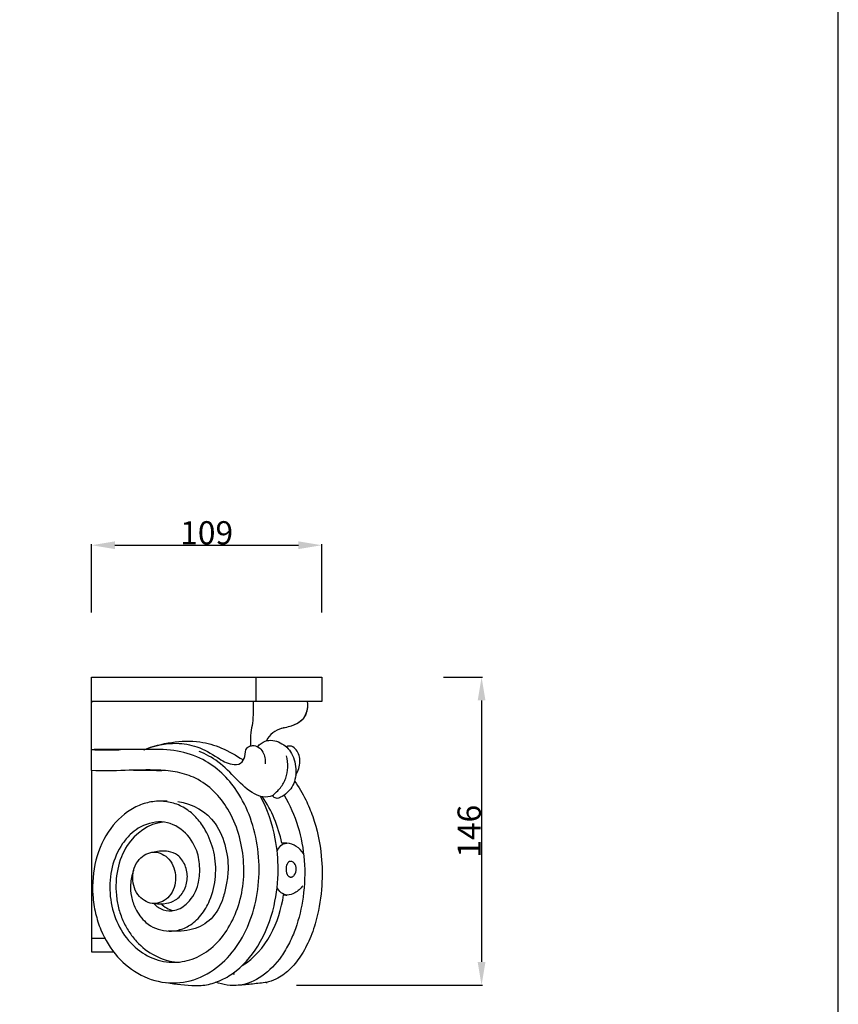
# Model space of a CAD drawing. Units: millimetres. Extents: x -434 to 950, y -856 to 736.
# Drawn here: x 563 to 950, y -462 to 4 of the extents above; entities that cross this region are included whole.
import ezdxf

# ---------------------------------------------------------------- set-up
doc = ezdxf.new("R2010")
doc.units = ezdxf.units.MM
doc.header["$MEASUREMENT"] = 0
doc.layers.add('Default', color=7, linetype='Continuous', true_color=0x000000)
doc.styles.add('Arial', font='txt')
doc.dimstyles.new('Default', dxfattribs={"dimtxt": 11, "dimasz": 11, "dimexe": 0.5, "dimexo": 0.5, "dimgap": 0.25, "dimtad": 1, "dimtoh": 1, "dimdec": 0, "dimzin": 1, "dimdsep": 46, "dimtxsty": 'Arial', "dimcen": 0.5, "dimazin": 0, "dimtfac": 1, "dimtdec": 4, "dimtix": 1, "dimtmove": 1, "dimatfit": 3, "dimfxl": 0, "dimtolj": 1, "dimtzin": 1, "dimarcsym": 0})

# ---------------------------------------------------------------- blocks, each defined once
blk = doc.blocks.new('*D11')
at = {"layer": 'Default', "color": 0, "lineweight": -2}
for p, q in [((597.39, -276.54), (597.39, -244.29)), ((608.39, -244.79), (695.14, -244.79)), ((706.14, -276.54), (706.14, -244.29))]:
    blk.add_line(p, q, dxfattribs=at)
at = {"layer": 'Default', "color": 0}
for points in [[(608.39, -242.96), (608.39, -246.63), (597.39, -244.79)], [(695.14, -246.63), (695.14, -242.96), (706.14, -244.79)]]:
    blk.add_solid(points, dxfattribs=at)
at = {"layer": 'Defpoints', "color": 0}
for p in [(706.14, -244.79), (597.39, -277.04), (706.14, -277.04)]:
    blk.add_point(p, dxfattribs=at)
at = {"layer": 'Default', "color": 0, "insert": (651.76, -238.93), "char_height": 11, "attachment_point": 5, "style": 'Arial'}
blk.add_mtext('\\A1;109', dxfattribs=at)
blk = doc.blocks.new('*D12')
at = {"layer": 'Default', "color": 0, "lineweight": -2}
for p, q in [((763.63, -307.19), (782.17, -307.19)), ((781.67, -318.19), (781.67, -441.83)), ((694.29, -452.83), (782.17, -452.83))]:
    blk.add_line(p, q, dxfattribs=at)
at = {"layer": 'Default', "color": 0}
for points in [[(783.51, -318.19), (779.84, -318.19), (781.67, -307.19)], [(779.84, -441.83), (783.51, -441.83), (781.67, -452.83)]]:
    blk.add_solid(points, dxfattribs=at)
at = {"layer": 'Defpoints', "color": 0}
for p in [(763.13, -307.19), (693.79, -452.83), (781.67, -452.83)]:
    blk.add_point(p, dxfattribs=at)
at = {"layer": 'Default', "color": 0, "insert": (775.81, -380.01), "char_height": 11, "attachment_point": 5, "rotation": 90, "style": 'Arial'}
blk.add_mtext('\\A1;146', dxfattribs=at)

msp = doc.modelspace()

# ---------------------------------------------------------------- linework, layer by layer
at = {"layer": 'Default'}
msp.add_lwpolyline([(-434.29, -856), (950.25, -856), (950.25, 736.46), (-434.29, 736.46)], close=True, dxfattribs=at)
for points, degree, knots in [([(675.13, -318.6), (649.22, -318.6), (623.3, -318.6), (597.39, -318.6), (597.39, -318.6), (597.39, -318.66), (597.39, -319.06), (597.39, -319.35), (597.39, -318.35), (597.39, -316.68), (597.39, -312.76), (597.39, -309.49), (597.39, -307.19), (633.64, -307.19), (669.89, -307.19), (706.14, -307.19), (706.14, -310.99), (706.14, -314.8), (706.14, -318.6), (695.81, -318.6), (685.47, -318.6), (675.13, -318.6), (675.13, -314.8), (675.13, -310.99), (675.13, -307.19)], 3, [0, 0, 0, 0, 77.745564, 77.745564, 77.745564, 77.747347, 78.159597, 78.436, 78.886218, 80.669372, 83.655401, 90.536033, 90.536033, 90.536033, 199.292708, 199.292708, 199.292708, 210.70587, 210.70587, 210.70587, 241.716981, 241.716981, 241.716981, 253.130142, 253.130142, 253.130142, 253.130142]), ([(616.9, -341.43), (607.14, -341.43), (597.39, -341.43), (597.39, -330.02), (597.39, -318.6)], 2, [0, 0, 0, 19.514362, 19.514362, 42.340684, 42.340684, 42.340684]), ([(673.71, -318.6), (673.76, -322.02), (673.88, -326.98), (672.41, -333.88), (672.39, -337.53), (672.41, -339.67)], 3, [0, 0, 0, 0, 10.261351, 14.741875, 21.162452, 21.162452, 21.162452, 21.162452]), ([(699.2, -318.6), (699.46, -320.15), (699.38, -323.28), (697.23, -327.57), (692.76, -330.21), (689.29, -331.01), (687.29, -331.39)], 3, [0, 0, 0, 0, 4.695353, 9.286141, 13.775834, 19.904016, 19.904016, 19.904016, 19.904016]), ([(699.2, -318.61), (699.49, -319.89), (699.42, -322.43), (698.24, -325.89), (695.48, -328.9), (692.83, -329.97), (691.21, -330.43)], 3, [0, 0, 0, 0, 3.938436, 7.497454, 10.811401, 15.891811, 15.891811, 15.891811, 15.891811]), ([(622.04, -341.54), (626.27, -339.79), (635.05, -337.52), (647.76, -337.07), (659.26, -340.32), (665.58, -344.21), (668.88, -346.17)], 3, [0, 0, 0, 0, 13.706503, 27.108422, 37.692968, 49.222276, 49.222276, 49.222276, 49.222276]), ([(622.26, -341.45), (627.1, -339.5), (635.57, -337.62), (647.76, -339.64), (656.03, -344.54), (662.35, -348.71), (668.1, -348.49), (670.28, -344.51), (669.88, -341.73), (670.88, -340.54), (671.08, -340.38), (671.28, -340.22), (671.48, -340.07), (672.07, -339.73), (673.7, -339.26), (676.43, -340.06), (679.08, -343.17), (679.59, -346.25), (679.45, -348.19)], 3, [0, 0, 0, 0, 15.650551, 25.510201, 36.492698, 44.119868, 48.306902, 52.093898, 56.42936, 56.42936, 56.42936, 57.187355, 57.187355, 57.187355, 59.245877, 62.121357, 65.299949, 71.119614, 71.119614, 71.119614, 71.119614]), ([(675.92, -340.11), (676.78, -338.87), (680.07, -336.37), (687.05, -337.54), (692.76, -343.19), (694.5, -351.34), (692.93, -359.36), (688.24, -363.38), (684.63, -364.83), (683.18, -363.78), (682.78, -363.26), (681.38, -363.75), (678.41, -364.17), (672.13, -361.6), (665.51, -355.27), (657.98, -347.06), (651.36, -343.55), (648.25, -342.26)], 3, [0, 0, 0, 0, 4.53131, 11.781424, 19.392864, 27.934207, 35.883053, 43.226216, 45.338963, 47.548458, 47.548458, 47.548458, 52.020266, 56.253391, 67.386758, 79.41369, 89.514343, 89.514343, 89.514343, 89.514343]), ([(693.84, -353.45), (695.06, -351.54), (696.45, -347.38), (695.06, -342.15), (692.03, -339.55), (690.1, -339.71), (689.32, -340.04)], 3, [0, 0, 0, 0, 6.794481, 12.65335, 15.553431, 18.08959, 18.08959, 18.08959, 18.08959]), ([(617.24, -398.6), (616.42, -400.71), (615.54, -404.84), (615.98, -411.04), (618.12, -417.37), (623.1, -424.27), (630.81, -427.49), (638.06, -427.1), (643.95, -424.88), (649.41, -419.84), (654.08, -411.83), (656.52, -401.44), (655.68, -389.88), (652.13, -380.57), (647.57, -374.03), (642.74, -369.63), (637.04, -366.74), (630.43, -365.52), (623.75, -366.21), (614.84, -369.65), (601.04, -382.48), (596.53, -402.21), (599.01, -418.68), (602.28, -428.91), (608.83, -439.64), (620.23, -448.8), (633.84, -452.68), (647.81, -450.53), (659.59, -442.88), (668.37, -431.77), (674.13, -418.51), (676.89, -403.72), (676.43, -388.45), (673, -373.83), (667.02, -361.62), (659.22, -352.21), (649.74, -345.36), (637.77, -341.41), (619.98, -341.22), (606.44, -341.6), (597.39, -341.53)], 3, [0, 0, 0, 0, 6.805656, 12.535631, 18.44387, 26.782946, 37.405373, 42.358202, 48.352179, 56.010445, 64.237187, 75.954601, 87.588742, 98.680119, 105.507615, 111.405803, 118.132435, 124.478101, 131.360246, 138.068902, 152.90794, 186.284254, 195.071413, 203.107042, 218.245225, 232.352591, 246.253671, 259.709741, 273.843058, 287.528604, 301.857307, 316.876401, 332.413889, 347.410141, 361.723904, 372.869345, 383.863126, 396.532515, 409.982498, 437.159703, 437.159703, 437.159703, 437.159703]), ([(626.79, -414.16), (627.98, -415.51), (631.08, -417.6), (637.39, -417.88), (644.08, -413.61), (648.04, -405.96), (648.79, -397.23), (646.89, -384.39), (634.8, -372.95), (620.88, -377.21), (615.41, -381.59), (607.74, -390.79), (603.71, -409.42), (610.95, -429.23), (623.27, -439.45), (633.69, -442.56), (644.03, -441.44), (656.8, -434.62), (665.36, -421.5), (669.32, -406.08), (669.59, -389.26), (664.1, -369.76), (650.83, -355.93), (637.97, -351.76), (621.57, -350.4), (607.88, -351.84), (597.39, -351.36), (597.39, -348.05), (597.39, -344.74), (597.39, -341.44), (601.66, -341.47), (605.94, -341.5), (610.22, -341.53)], 3, [0, 0, 0, 0, 5.381246, 10.880874, 18.057775, 28.363683, 35.791193, 44.192638, 67.079834, 78.45312, 83.418563, 88.962943, 113.576157, 138.057317, 149.606006, 160.338408, 170.180484, 180.165313, 202.971725, 215.308504, 227.873329, 253.133244, 274.56717, 283.462292, 292.651891, 324.23341, 324.23341, 324.23341, 334.155612, 334.155612, 334.155612, 346.98772, 346.98772, 346.98772, 346.98772]), ([(682.78, -363.26), (684.23, -362.14), (686.79, -359.64), (689.46, -355), (690.32, -349.68), (689.93, -346.11), (689.51, -344.3)], 3, [0, 0, 0, 0, 5.469868, 10.677284, 15.829874, 21.402353, 21.402353, 21.402353, 21.402353]), ([(693.3, -356.27), (695.3, -359.07), (698.48, -364.52), (703.41, -376.26), (706.31, -389.97), (706.49, -406.36), (704.53, -419.55), (700.82, -430.74), (696.51, -439.02), (691.1, -445.68), (685.54, -449.81), (681.36, -451.2), (679.82, -451.48), (680.4, -451.44), (678.04, -451.75), (673.49, -452.28), (668.98, -452.72), (666.72, -452.83)], 3, [0, 0, 0, 0, 10.332958, 18.86298, 38.142824, 52.056592, 67.899295, 77.977991, 87.312096, 95.793593, 103.474069, 108.272787, 108.284925, 108.462606, 108.640288, 115.429861, 122.219435, 122.219435, 122.219435, 122.219435]), ([(688.33, -362.94), (691.09, -367.58), (695.49, -377.59), (698.49, -394.07), (697.94, -410.54), (694.9, -423.6), (690.98, -432.88), (686.27, -440.93), (678.78, -448.95), (669.15, -453.06), (661.44, -453), (657.82, -452.05), (656.1, -451.37)], 3, [0, 0, 0, 0, 16.196245, 32.562368, 49.942231, 65.373319, 72.612867, 80.059865, 93.349175, 105.015266, 110.618935, 116.176092, 116.176092, 116.176092, 116.176092]), ([(632.85, -451.6), (637.34, -452.31), (643.06, -453.02), (651.2, -452.91), (657.26, -451.23), (667.04, -446.02), (677.37, -434.05), (684.12, -416.5), (686.06, -398.98), (684.44, -381.26), (680.63, -369.74), (677.19, -363.53)], 3, [0, 0, 0, 0, 13.636897, 17.218123, 24.432801, 32.26723, 50.194318, 70.830168, 88.095509, 102.719698, 124.039949, 124.039949, 124.039949, 124.039949]), ([(638.13, -366.01), (645.11, -366.84), (655.57, -372.96), (661.23, -387.62), (662.26, -397.78), (660.99, -406.21), (659.03, -413.71), (654.68, -422.08), (646.68, -426.32), (639.5, -427.36), (635.61, -427.37), (633.58, -427.19)], 3, [0, 0, 0, 0, 21.085166, 33.620206, 45.444046, 52.129267, 58.59001, 69.165646, 79.237235, 84.779914, 90.878832, 90.878832, 90.878832, 90.878832]), ([(687.29, -385.61), (686.45, -381.66), (684.11, -374.03), (680.38, -366.98), (678.19, -363.74)], 3, [0, 0, 0, 0, 12.120014, 23.832121, 23.832121, 23.832121, 23.832121]), ([(631.15, -375.7), (624.22, -376.34), (610.99, -386.33), (607.98, -404.25), (609.92, -416.27), (612.02, -422.17), (614.89, -427.49), (621.76, -436.59), (630.61, -441.3), (637.99, -441.92)], 3, [0, 0, 0, 0, 20.872223, 45.266669, 51.45013, 57.745853, 63.747516, 69.654057, 91.859114, 91.859114, 91.859114, 91.859114]), ([(685.05, -389.38), (685.85, -387.44), (687.41, -385.64), (689.65, -385.67), (688.86, -385.65), (688.08, -385.63), (687.29, -385.61)], 3, [0, 0, 0, 0, 6.287001, 6.287001, 6.287001, 8.648935, 8.648935, 8.648935, 8.648935]), ([(626.89, -389.9), (624.28, -389.92), (618.59, -393), (615.88, -402.13), (618.67, -411.17), (627.05, -415.61), (635.35, -411.03), (638.04, -401.96), (635.23, -392.87), (629.5, -389.88), (626.89, -389.9)], 3, [0, 0, 0, 0, 8.025234, 17.537263, 27.035913, 35.047747, 43.072995, 52.585025, 62.083675, 70.095496, 70.095496, 70.095496, 70.095496]), ([(627.12, -414.17), (628.98, -414.37), (632.43, -414.44), (637.6, -412.65), (641.36, -408.29), (643.12, -402.24), (641.96, -396.11), (638.7, -391.09), (633.04, -389.1), (629.12, -389.42), (626.89, -389.9)], 3, [0, 0, 0, 0, 5.625072, 10.208415, 16.088401, 22.316178, 28.598405, 34.6048, 39.327094, 46.151553, 46.151553, 46.151553, 46.151553]), ([(691.47, -394.21), (691.55, -394.22), (691.71, -394.25), (691.88, -394.28), (691.96, -394.3), (692.47, -394.46), (693.64, -395.43), (694.43, -397.94), (693.74, -400.46), (692.5, -401.49), (692.04, -401.63), (691.96, -401.65), (691.8, -401.68), (691.63, -401.71), (691.55, -401.73), (691.47, -401.71), (691.31, -401.68), (691.16, -401.65), (691.08, -401.64), (691.01, -401.6), (690.87, -401.53), (690.73, -401.46), (690.66, -401.43), (690.29, -401.19), (689.39, -399.94), (689.1, -397.55), (689.69, -395.31), (690.6, -394.45), (690.94, -394.33), (691.03, -394.31), (691.2, -394.27), (691.38, -394.23), (691.47, -394.21)], 3, [0, 0, 0, 0, 0.250642, 0.501284, 0.501284, 0.501284, 2.110365, 4.870039, 8.101715, 9.516787, 9.516787, 9.516787, 9.768833, 10.020879, 10.020879, 10.020879, 10.259064, 10.497249, 10.497249, 10.497249, 10.733313, 10.969376, 10.969376, 10.969376, 12.263148, 15.456033, 17.978518, 19.053196, 19.053196, 19.053196, 19.321649, 19.590103, 19.590103, 19.590103, 19.590103]), ([(697.2, -405.77), (696.16, -407.15), (694.06, -409.11), (688.8, -411.05), (685.92, -408.5), (685.07, -406.55)], 3, [0, 0, 0, 0, 5.184752, 8.851469, 15.226086, 15.226086, 15.226086, 15.226086]), ([(668.52, -443.56), (674.23, -440.1), (683.15, -429.59), (687.12, -416.7), (688.1, -410.13)], 3, [0, 0, 0, 0, 20.034536, 39.975941, 39.975941, 39.975941, 39.975941]), ([(603.76, -430.78), (600.57, -430.78), (597.39, -430.78), (597.39, -433.88), (597.39, -436.98), (602.57, -436.98), (607.75, -436.98)], 2, [0, 0, 0, 6.376402, 6.376402, 12.580299, 12.580299, 22.946559, 22.946559, 22.946559])]:
    msp.add_open_spline(points, degree=degree, knots=knots, dxfattribs=at)
for points, degree in [([(687.43, -331.35), (684.26, -332.18), (681.28, -334.22), (680.01, -337.24)], 3), ([(688.47, -331.1), (688.21, -331.16), (687.95, -331.22)], 2), ([(597.39, -351.36), (597.39, -391.07), (597.39, -430.78)], 2), ([(632.29, -351.29), (624.74, -351.29), (617.19, -351.29)], 2), ([(628.09, -351.29), (629.64, -351.24), (631.19, -351.2)], 2), ([(633.11, -365.82), (631.38, -365.82), (629.64, -365.82)], 2), ([(689.63, -385.67), (688.46, -385.64), (687.29, -385.61)], 2), ([(697.53, -390.59), (695.71, -387.95), (692.86, -385.73), (689.65, -385.67)], 3), ([(630.15, -414.17), (631.7, -415.83), (633.76, -417.06), (635.99, -417.5)], 3), ([(688.1, -410.13), (688.87, -410.15), (689.65, -410.17)], 2), ([(689.77, -410.17), (689.8, -410.17), (689.84, -410.17)], 2), ([(663.93, -447.34), (664.42, -447.35), (664.92, -447.36)], 2)]:
    msp.add_open_spline(points, degree=degree, dxfattribs=at)

# ---------------------------------------------------------------- dimensions: what is measured, and where the dimension line sits
dim = msp.add_linear_dim(base=(706.14, -244.79), p1=(597.39, -277.04), p2=(706.14, -277.04), dimstyle='Default', dxfattribs=at)
dim.commit()
dim.dimension.update_dxf_attribs({"geometry": '*D11', "text_midpoint": (651.76, -238.93)})
dim = msp.add_linear_dim(base=(781.67, -452.83), p1=(763.13, -307.19), p2=(693.79, -452.83), angle=270, dimstyle='Default', dxfattribs=at)
dim.commit()
dim.dimension.update_dxf_attribs({"geometry": '*D12', "text_midpoint": (775.81, -380.01)})

doc.saveas('drawing.dxf')
